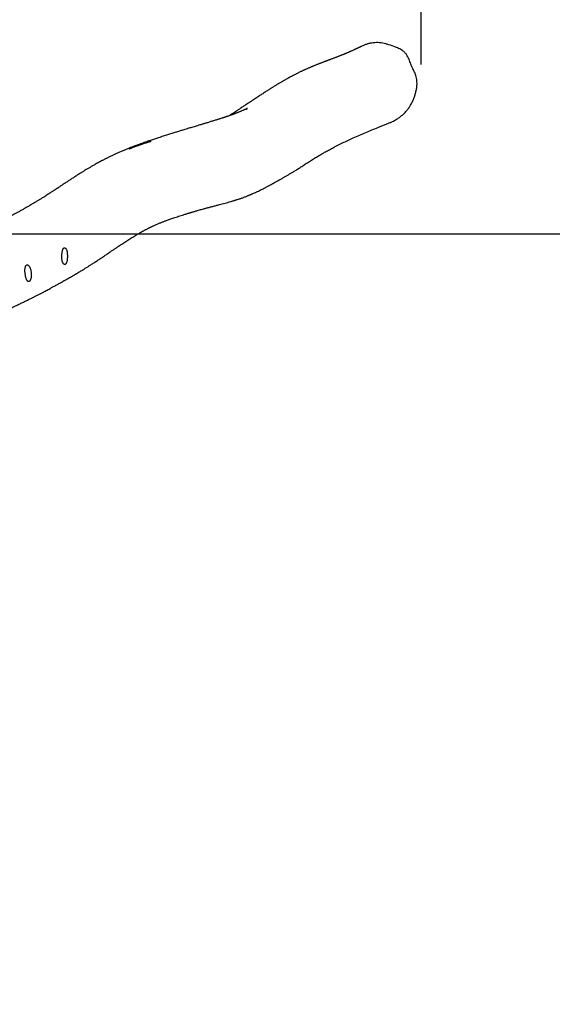
# Model space of a CAD drawing. Units: millimetres. Extents: x 1325 to 2733, y 1013 to 1751.
# Drawn here: x 1949 to 2061, y 1366 to 1573 of the extents above; entities that cross this region are included whole.
import ezdxf

# ---------------------------------------------------------------- set-up
doc = ezdxf.new("R2010")
doc.units = ezdxf.units.MM
doc.header["$LTSCALE"] = 20
doc.header["$PDSIZE"] = -1
doc.layers.add('VP-DIM', color=7, linetype='Continuous')
doc.layers.add('VP-HIC', color=6, linetype='Continuous')
doc.layers.add('VP-EQ', color=7, linetype='Continuous', true_color=0x8a3492)
doc.dimstyles.get("Standard").update_dxf_attribs({"dimtxt": 14, "dimasz": 20, "dimexe": 20, "dimexo": 50, "dimgap": 20, "dimtad": 0, "dimdec": 0, "dimzin": 0, "dimdsep": 46, "dimtxsty": 'Standard', "dimcen": -0.09, "dimadec": 0, "dimazin": 0, "dimtfac": 1, "dimtdec": 4, "dimtofl": 0, "dimtmove": 0, "dimatfit": 3, "dimfxl": 70, "dimfxlon": 1, "dimtolj": 1, "dimtzin": 0, "dimarcsym": 0})

# ---------------------------------------------------------------- blocks, each defined once
blk = doc.blocks.new('*D10')
at = {"layer": 'Defpoints', "color": 0}
for p in [(2299.63, 1689.35), (1559.63, 1526.95), (2299.63, 1526.95)]:
    blk.add_point(p, dxfattribs=at)
at = {"layer": 'VP-DIM', "color": 0, "lineweight": -2}
for p, q in [((1559.63, 1619.35), (1559.63, 1709.35)), ((2299.63, 1619.35), (2299.63, 1709.35)), ((1579.63, 1689.35), (1892.13, 1689.35)), ((2279.63, 1689.35), (1967.13, 1689.35))]:
    blk.add_line(p, q, dxfattribs=at)
at = {"layer": 'VP-DIM', "color": 0}
for points in [[(1579.63, 1692.68), (1579.63, 1686.01), (1559.63, 1689.35)], [(2279.63, 1686.01), (2279.63, 1692.68), (2299.63, 1689.35)]]:
    blk.add_solid(points, dxfattribs=at)
at = {"layer": 'VP-DIM', "color": 0, "insert": (1929.63, 1689.35), "char_height": 14, "attachment_point": 5}
blk.add_mtext('\\A1;740', dxfattribs=at)
blk = doc.blocks.new('RB1491')
at = {"color": 7, "linetype": 'Continuous', "lineweight": 25}
for points, knots in [([(2026.6, 1551.34), (2026.67, 1551.37), (2026.87, 1551.45), (2027.2, 1551.62), (2027.69, 1551.89), (2028.26, 1552.26), (2028.9, 1552.74), (2029.49, 1553.28), (2030.03, 1553.87), (2030.48, 1554.49), (2030.88, 1555.14), (2031.22, 1555.82), (2031.52, 1556.53), (2031.76, 1557.26), (2031.94, 1558.01), (2032.09, 1558.78), (2032.13, 1559.48), (2032.09, 1560.09), (2032.02, 1560.62), (2031.89, 1561.14), (2031.71, 1561.65), (2031.47, 1562.12), (2031.14, 1562.74), (2030.8, 1563.56), (2030.52, 1564.41), (2030.23, 1565.08), (2029.91, 1565.59), (2029.47, 1566.08), (2028.97, 1566.48), (2028.48, 1566.76), (2028.03, 1566.96), (2027.26, 1567.26), (2026.43, 1567.55), (2025.54, 1567.82), (2024.91, 1567.97), (2024.25, 1568.05), (2023.59, 1568.07), (2022.94, 1568.03), (2022.29, 1567.93), (2021.64, 1567.76), (2021.05, 1567.55), (2020.68, 1567.37), (2020.51, 1567.3)], [0, 0, 0, 0, 0.007899, 0.024484, 0.041078, 0.070199, 0.099314, 0.129349, 0.15938, 0.187025, 0.214679, 0.243107, 0.271537, 0.299821, 0.328108, 0.357184, 0.386199, 0.405615, 0.425033, 0.445145, 0.465248, 0.484605, 0.503982, 0.542621, 0.582746, 0.602994, 0.623242, 0.64904, 0.675664, 0.693681, 0.711767, 0.729857, 0.785086, 0.809002, 0.832891, 0.857413, 0.881936, 0.905926, 0.929916, 0.954755, 0.979598, 1, 1, 1, 1]), ([(2020.51, 1567.3), (2020.48, 1567.28), (2020.43, 1567.26), (2020.35, 1567.22), (2020.26, 1567.17), (2020.16, 1567.13), (2020.04, 1567.07), (2019.91, 1567.01), (2019.79, 1566.95), (2019.67, 1566.89), (2019.56, 1566.84), (2019.44, 1566.79), (2019.29, 1566.72), (2019.11, 1566.63), (2018.92, 1566.54), (2018.71, 1566.45), (2018.52, 1566.37), (2018.31, 1566.28), (2018.14, 1566.2), (2018, 1566.14), (2017.87, 1566.09), (2017.72, 1566.02), (2017.54, 1565.94), (2017.34, 1565.86), (2017.13, 1565.77), (2016.93, 1565.69), (2016.72, 1565.6), (2016.51, 1565.51), (2016.28, 1565.42), (2016.05, 1565.33), (2015.81, 1565.24), (2015.58, 1565.14), (2015.35, 1565.05), (2015.11, 1564.96), (2014.85, 1564.86), (2014.59, 1564.77), (2014.35, 1564.68), (2014.11, 1564.59), (2013.88, 1564.51), (2013.68, 1564.43), (2013.49, 1564.36), (2013.32, 1564.3), (2013.18, 1564.24), (2013.06, 1564.2), (2012.94, 1564.15), (2012.79, 1564.1), (2012.6, 1564.03), (2012.4, 1563.95), (2012.2, 1563.87), (2012.03, 1563.81), (2011.86, 1563.74), (2011.67, 1563.67), (2011.46, 1563.58), (2011.22, 1563.49), (2010.97, 1563.39), (2010.71, 1563.28), (2010.46, 1563.18), (2010.22, 1563.08), (2010.01, 1562.99), (2009.81, 1562.91), (2009.61, 1562.82), (2009.39, 1562.73), (2009.15, 1562.63), (2008.91, 1562.52), (2008.69, 1562.42), (2008.5, 1562.34), (2008.33, 1562.26), (2008.15, 1562.17), (2007.95, 1562.08), (2007.71, 1561.97), (2007.46, 1561.84), (2007.2, 1561.72), (2006.96, 1561.6), (2006.7, 1561.47), (2006.41, 1561.32), (2006.08, 1561.15), (2005.72, 1560.96), (2005.36, 1560.77), (2005, 1560.57), (2004.69, 1560.4), (2004.44, 1560.26), (2004.24, 1560.14), (2004.05, 1560.03), (2003.85, 1559.91), (2003.61, 1559.78), (2003.35, 1559.62), (2003.07, 1559.45), (2002.78, 1559.28), (2002.47, 1559.09), (2002.17, 1558.91), (2001.88, 1558.73), (2001.63, 1558.57), (2001.41, 1558.43), (2001.19, 1558.29), (2000.95, 1558.14), (2000.68, 1557.97), (2000.39, 1557.78), (2000.06, 1557.57), (1999.72, 1557.35), (1999.37, 1557.12), (1999.01, 1556.88), (1998.61, 1556.62), (1998.19, 1556.35), (1997.74, 1556.05), (1997.19, 1555.68), (1996.56, 1555.27), (1995.88, 1554.82), (1995.26, 1554.41), (1994.71, 1554.05), (1994.23, 1553.73), (1993.78, 1553.43), (1993.36, 1553.16), (1992.99, 1552.92), (1992.75, 1552.77), (1992.65, 1552.71)], [0, 0, 0, 0, 0.00392, 0.008704, 0.012718, 0.017728, 0.023736, 0.030536, 0.036895, 0.04261, 0.047678, 0.052674, 0.06032, 0.069094, 0.078979, 0.088559, 0.09696, 0.10423, 0.111907, 0.118779, 0.125654, 0.13333, 0.141973, 0.151412, 0.160576, 0.168996, 0.176722, 0.184802, 0.193875, 0.203219, 0.212001, 0.220435, 0.228488, 0.236308, 0.244171, 0.252453, 0.261383, 0.271621, 0.27872, 0.286304, 0.293262, 0.299188, 0.304083, 0.307964, 0.311941, 0.316676, 0.323704, 0.331118, 0.33764, 0.343256, 0.348531, 0.355289, 0.362227, 0.369815, 0.378912, 0.387133, 0.396035, 0.404035, 0.410869, 0.416971, 0.423626, 0.43099, 0.439063, 0.447332, 0.454608, 0.461015, 0.466552, 0.471878, 0.479042, 0.487103, 0.49588, 0.504403, 0.512531, 0.520264, 0.530662, 0.541786, 0.553745, 0.566517, 0.578619, 0.58916, 0.59814, 0.60361, 0.609771, 0.616826, 0.624775, 0.633619, 0.64336, 0.653695, 0.663301, 0.674734, 0.684594, 0.692878, 0.700117, 0.707591, 0.71536, 0.724892, 0.734876, 0.745983, 0.758449, 0.770092, 0.782714, 0.796317, 0.8109, 0.826464, 0.842839, 0.867633, 0.89082, 0.912398, 0.930304, 0.946925, 0.962262, 0.976359, 0.989547, 1, 1, 1, 1]), ([(1996.16, 1554.09), (1996.17, 1554.09), (1996.21, 1554.11), (1996.3, 1554.16), (1996.39, 1554.2), (1996.46, 1554.24), (1996.51, 1554.26), (1996.52, 1554.27), (1996.47, 1554.24), (1996.39, 1554.21), (1996.25, 1554.15), (1996.08, 1554.07), (1995.89, 1553.98), (1995.69, 1553.89), (1995.46, 1553.79), (1995.25, 1553.7), (1995.03, 1553.61), (1994.83, 1553.53), (1994.63, 1553.45), (1994.45, 1553.37), (1994.28, 1553.31), (1994.11, 1553.24), (1993.91, 1553.16), (1993.7, 1553.08), (1993.49, 1553.01), (1993.29, 1552.93), (1993.08, 1552.86), (1992.87, 1552.78), (1992.65, 1552.71), (1992.45, 1552.64), (1992.29, 1552.58), (1992.18, 1552.55), (1992.07, 1552.51), (1991.95, 1552.47), (1991.82, 1552.43), (1991.68, 1552.38), (1991.54, 1552.34), (1991.41, 1552.29), (1991.26, 1552.25), (1991.05, 1552.18), (1990.79, 1552.1), (1990.5, 1552), (1990.22, 1551.91), (1989.92, 1551.82), (1989.59, 1551.72), (1989.23, 1551.61), (1988.86, 1551.5), (1988.5, 1551.38), (1988.16, 1551.28), (1987.86, 1551.19), (1987.61, 1551.12), (1987.38, 1551.05), (1987.14, 1550.97), (1986.86, 1550.89), (1986.48, 1550.78), (1986.03, 1550.64), (1985.54, 1550.49), (1985.08, 1550.36), (1984.65, 1550.22), (1984.23, 1550.1), (1983.81, 1549.97), (1983.39, 1549.84), (1982.85, 1549.68), (1982.2, 1549.48), (1981.42, 1549.24), (1980.59, 1548.98), (1979.7, 1548.7), (1978.79, 1548.41), (1977.88, 1548.12), (1977.01, 1547.83), (1976.2, 1547.56), (1975.48, 1547.32), (1974.86, 1547.1), (1974.32, 1546.91), (1973.81, 1546.73), (1973.35, 1546.56), (1972.95, 1546.41), (1972.62, 1546.29), (1972.35, 1546.18), (1972.1, 1546.09), (1971.83, 1545.98), (1971.53, 1545.86), (1971.21, 1545.73), (1970.87, 1545.6), (1970.52, 1545.45), (1970.18, 1545.31), (1969.84, 1545.16), (1969.5, 1545.02), (1969.08, 1544.83), (1968.58, 1544.6), (1968, 1544.33), (1967.53, 1544.1), (1967.18, 1543.92), (1966.97, 1543.81), (1966.76, 1543.71), (1966.56, 1543.6), (1966.33, 1543.49), (1966.09, 1543.37), (1965.78, 1543.2), (1965.42, 1543.01), (1965.02, 1542.79), (1964.65, 1542.58), (1964.3, 1542.38), (1963.99, 1542.21), (1963.71, 1542.05), (1963.45, 1541.89), (1963.19, 1541.74), (1962.85, 1541.53), (1962.43, 1541.28), (1961.94, 1540.98), (1961.38, 1540.63), (1960.77, 1540.24), (1960.13, 1539.83), (1959.5, 1539.43), (1958.98, 1539.08), (1958.55, 1538.81), (1958.23, 1538.59), (1957.92, 1538.39), (1957.62, 1538.19), (1957.35, 1538.01), (1957.1, 1537.85), (1956.87, 1537.7), (1956.68, 1537.57), (1956.51, 1537.46), (1956.37, 1537.37), (1956.24, 1537.28), (1956.1, 1537.19), (1955.95, 1537.09), (1955.77, 1536.98), (1955.56, 1536.84), (1955.3, 1536.67), (1954.99, 1536.47), (1954.65, 1536.25), (1954.27, 1536.01), (1953.86, 1535.74), (1953.41, 1535.47), (1952.93, 1535.17), (1952.41, 1534.85), (1951.82, 1534.5), (1951.18, 1534.12), (1950.52, 1533.73), (1949.88, 1533.36), (1949.26, 1533.01), (1948.67, 1532.68), (1948.11, 1532.37), (1947.57, 1532.08), (1947.07, 1531.81), (1946.59, 1531.55), (1946.15, 1531.31), (1945.74, 1531.1), (1945.28, 1530.85), (1944.77, 1530.59), (1944.2, 1530.29), (1943.65, 1530.01), (1943.14, 1529.75), (1942.62, 1529.48), (1942.06, 1529.2), (1941.46, 1528.9), (1940.83, 1528.59), (1940.18, 1528.26), (1939.5, 1527.93), (1938.9, 1527.64), (1938.38, 1527.39), (1937.96, 1527.19), (1937.56, 1527), (1937.19, 1526.83), (1936.84, 1526.66), (1936.57, 1526.54), (1936.37, 1526.44), (1936.22, 1526.37), (1936.07, 1526.3), (1935.92, 1526.23), (1935.76, 1526.16), (1935.59, 1526.08), (1935.39, 1525.99), (1935.18, 1525.89), (1935, 1525.81), (1934.9, 1525.76), (1934.87, 1525.75)], [0, 0, 0, 0, 0.000254, 0.000808, 0.001579, 0.002433, 0.003189, 0.004025, 0.00489, 0.006639, 0.008651, 0.011963, 0.015068, 0.018447, 0.022264, 0.026226, 0.029473, 0.033097, 0.036632, 0.039791, 0.042712, 0.045417, 0.048713, 0.053311, 0.056407, 0.059622, 0.063772, 0.067137, 0.070594, 0.074748, 0.076715, 0.078306, 0.079943, 0.081777, 0.083809, 0.085936, 0.088153, 0.09003, 0.092007, 0.094386, 0.099079, 0.103057, 0.106789, 0.110645, 0.115052, 0.119889, 0.124739, 0.129471, 0.134082, 0.137661, 0.140771, 0.14342, 0.146251, 0.14971, 0.153767, 0.16012, 0.166027, 0.171487, 0.176842, 0.181684, 0.186451, 0.191541, 0.196955, 0.205496, 0.214732, 0.224662, 0.235283, 0.246592, 0.257936, 0.268756, 0.279039, 0.288788, 0.296201, 0.303274, 0.310007, 0.316367, 0.322146, 0.326254, 0.329982, 0.333338, 0.336992, 0.341358, 0.345943, 0.351019, 0.356148, 0.361276, 0.366404, 0.371524, 0.3766, 0.385776, 0.394916, 0.404314, 0.408157, 0.411601, 0.414657, 0.41787, 0.421558, 0.42571, 0.429952, 0.437486, 0.444773, 0.45206, 0.457957, 0.463493, 0.46855, 0.473256, 0.478192, 0.483431, 0.492249, 0.501582, 0.511366, 0.524332, 0.536858, 0.549124, 0.561516, 0.567918, 0.574457, 0.580872, 0.586823, 0.592307, 0.597324, 0.601858, 0.605898, 0.609105, 0.611914, 0.614388, 0.617127, 0.620281, 0.623849, 0.627831, 0.633485, 0.639808, 0.646798, 0.654456, 0.662781, 0.671608, 0.681078, 0.691191, 0.701948, 0.71489, 0.72725, 0.739027, 0.750222, 0.760834, 0.770865, 0.780312, 0.789178, 0.797461, 0.805162, 0.81228, 0.818838, 0.828863, 0.838828, 0.848702, 0.856789, 0.865387, 0.875357, 0.885771, 0.896477, 0.90757, 0.919148, 0.931198, 0.938471, 0.945794, 0.952679, 0.95906, 0.965046, 0.970832, 0.973332, 0.975889, 0.978514, 0.981206, 0.983966, 0.987021, 0.990436, 0.994371, 0.998826, 1, 1, 1, 1]), ([(1942.74, 1510.5), (1942.9, 1510.58), (1943.41, 1510.8), (1944.25, 1511.19), (1945.25, 1511.64), (1946.21, 1512.08), (1947.12, 1512.51), (1947.97, 1512.91), (1948.76, 1513.29), (1949.49, 1513.64), (1950.18, 1513.98), (1950.84, 1514.31), (1951.48, 1514.63), (1952.1, 1514.94), (1952.7, 1515.25), (1953.26, 1515.53), (1953.77, 1515.8), (1954.24, 1516.05), (1954.66, 1516.27), (1955.05, 1516.48), (1955.38, 1516.66), (1955.67, 1516.81), (1955.91, 1516.95), (1956.12, 1517.06), (1956.3, 1517.16), (1956.5, 1517.27), (1956.76, 1517.42), (1957.09, 1517.6), (1957.46, 1517.81), (1957.75, 1517.98), (1957.98, 1518.11), (1958.14, 1518.2), (1958.31, 1518.29), (1958.5, 1518.41), (1958.8, 1518.57), (1959.16, 1518.77), (1959.56, 1519), (1959.92, 1519.21), (1960.26, 1519.41), (1960.62, 1519.62), (1960.99, 1519.84), (1961.37, 1520.07), (1961.78, 1520.31), (1962.22, 1520.58), (1962.73, 1520.89), (1963.25, 1521.22), (1963.84, 1521.6), (1964.48, 1522.01), (1965.19, 1522.48), (1965.91, 1522.96), (1966.64, 1523.45), (1967.33, 1523.92), (1967.96, 1524.34), (1968.51, 1524.71), (1969, 1525.04), (1969.46, 1525.35), (1969.89, 1525.64), (1970.32, 1525.92), (1970.75, 1526.21), (1971.18, 1526.49), (1971.61, 1526.76), (1972.03, 1527.02), (1972.46, 1527.29), (1972.89, 1527.56), (1973.31, 1527.81), (1973.65, 1528.01), (1973.9, 1528.15), (1974.08, 1528.25), (1974.25, 1528.35), (1974.42, 1528.45), (1974.6, 1528.55), (1974.8, 1528.65), (1975.02, 1528.77), (1975.25, 1528.9), (1975.49, 1529.02), (1975.72, 1529.14), (1975.93, 1529.24), (1976.11, 1529.33), (1976.27, 1529.41), (1976.44, 1529.49), (1976.61, 1529.57), (1976.83, 1529.67), (1977.08, 1529.79), (1977.38, 1529.92), (1977.68, 1530.05), (1977.99, 1530.17), (1978.28, 1530.29), (1978.56, 1530.4), (1978.83, 1530.5), (1979.09, 1530.6), (1979.37, 1530.71), (1979.68, 1530.82), (1980.03, 1530.95), (1980.42, 1531.08), (1980.82, 1531.22), (1981.28, 1531.37), (1981.79, 1531.54), (1982.34, 1531.72), (1982.82, 1531.87), (1983.22, 1532), (1983.52, 1532.09), (1983.79, 1532.18), (1984.05, 1532.26), (1984.27, 1532.33), (1984.48, 1532.39), (1984.67, 1532.45), (1984.91, 1532.52), (1985.16, 1532.6), (1985.42, 1532.67), (1985.82, 1532.79), (1986.44, 1532.97), (1987.33, 1533.22), (1987.93, 1533.38), (1988.61, 1533.55), (1989.25, 1533.72), (1989.93, 1533.9), (1990.6, 1534.07), (1991.23, 1534.24), (1991.8, 1534.39), (1992.39, 1534.56), (1992.86, 1534.69), (1993.21, 1534.79), (1993.43, 1534.86), (1993.62, 1534.92), (1993.8, 1534.97), (1993.99, 1535.03), (1994.19, 1535.09), (1994.43, 1535.17), (1994.7, 1535.26), (1994.98, 1535.35), (1995.25, 1535.45), (1995.52, 1535.54), (1995.79, 1535.64), (1996.09, 1535.75), (1996.37, 1535.86), (1996.61, 1535.96), (1996.81, 1536.04), (1996.99, 1536.11), (1997.17, 1536.19), (1997.36, 1536.27), (1997.57, 1536.36), (1997.85, 1536.48), (1998.2, 1536.64), (1998.61, 1536.83), (1999.02, 1537.02), (1999.42, 1537.22), (1999.82, 1537.42), (2000.2, 1537.61), (2000.53, 1537.79), (2000.79, 1537.93), (2001.01, 1538.05), (2001.24, 1538.17), (2001.43, 1538.28), (2001.59, 1538.37), (2001.7, 1538.43), (2001.81, 1538.5), (2001.92, 1538.56), (2001.99, 1538.6), (2002.05, 1538.63), (2002.08, 1538.65), (2002.12, 1538.67), (2002.17, 1538.7), (2002.28, 1538.76), (2002.43, 1538.84), (2002.66, 1538.97), (2002.79, 1539.04), (2002.9, 1539.1), (2003.02, 1539.16), (2003.14, 1539.23), (2003.27, 1539.3), (2003.44, 1539.4), (2003.65, 1539.51), (2003.87, 1539.64), (2004.09, 1539.76), (2004.32, 1539.89), (2004.58, 1540.04), (2004.86, 1540.2), (2005.12, 1540.36), (2005.38, 1540.52), (2005.64, 1540.67), (2005.9, 1540.83), (2006.16, 1540.99), (2006.44, 1541.16), (2006.73, 1541.35), (2007.05, 1541.54), (2007.39, 1541.76), (2007.75, 1541.99), (2008.12, 1542.23), (2008.52, 1542.48), (2008.93, 1542.75), (2009.34, 1543.01), (2009.76, 1543.28), (2010.18, 1543.54), (2010.6, 1543.81), (2011.01, 1544.06), (2011.4, 1544.3), (2011.76, 1544.51), (2012.1, 1544.71), (2012.41, 1544.89), (2012.75, 1545.08), (2013.11, 1545.29), (2013.51, 1545.5), (2013.92, 1545.72), (2014.35, 1545.95), (2014.83, 1546.2), (2015.34, 1546.46), (2015.9, 1546.74), (2016.47, 1547.01), (2017.02, 1547.28), (2017.57, 1547.53), (2018.14, 1547.8), (2018.97, 1548.17), (2020.04, 1548.65), (2021.35, 1549.2), (2022.63, 1549.74), (2023.69, 1550.18), (2024.57, 1550.53), (2025.27, 1550.81), (2025.95, 1551.08), (2026.4, 1551.26), (2026.6, 1551.34)], [0, 0, 0, 0, 0.005058, 0.01606, 0.026644, 0.036812, 0.046561, 0.055894, 0.064312, 0.072359, 0.080036, 0.087343, 0.09428, 0.101586, 0.108431, 0.114816, 0.12074, 0.126205, 0.13121, 0.135756, 0.139841, 0.143112, 0.146013, 0.148546, 0.150709, 0.152516, 0.15599, 0.159692, 0.163621, 0.167717, 0.169003, 0.170391, 0.17212, 0.174202, 0.176638, 0.181628, 0.186118, 0.190305, 0.194336, 0.19821, 0.203048, 0.207618, 0.211938, 0.217868, 0.224139, 0.230752, 0.237707, 0.246433, 0.255643, 0.265338, 0.275264, 0.284705, 0.293619, 0.300839, 0.307671, 0.314116, 0.320202, 0.326316, 0.332583, 0.339002, 0.345025, 0.351228, 0.357622, 0.36418, 0.370551, 0.376626, 0.379413, 0.382096, 0.384674, 0.387183, 0.389952, 0.393003, 0.396383, 0.400093, 0.403913, 0.407456, 0.410625, 0.41342, 0.415859, 0.418349, 0.421066, 0.42401, 0.428453, 0.432974, 0.43753, 0.44212, 0.446542, 0.450565, 0.45427, 0.457751, 0.461506, 0.465683, 0.470218, 0.475111, 0.480212, 0.485296, 0.491925, 0.498521, 0.505065, 0.508714, 0.51203, 0.515013, 0.517671, 0.520216, 0.521876, 0.523763, 0.525995, 0.528507, 0.530892, 0.533077, 0.539133, 0.545502, 0.551873, 0.558172, 0.56434, 0.571004, 0.578216, 0.583882, 0.589592, 0.595375, 0.601339, 0.603843, 0.606049, 0.607955, 0.609692, 0.611584, 0.613648, 0.615882, 0.61891, 0.621828, 0.624587, 0.627233, 0.630086, 0.633209, 0.636552, 0.638971, 0.64111, 0.642968, 0.644798, 0.646867, 0.649176, 0.651696, 0.656273, 0.660876, 0.665496, 0.670109, 0.674716, 0.679271, 0.683441, 0.686086, 0.688512, 0.690976, 0.693822, 0.695195, 0.696642, 0.697939, 0.698912, 0.699567, 0.699751, 0.699902, 0.700054, 0.700236, 0.700602, 0.701675, 0.702546, 0.703468, 0.704539, 0.705674, 0.706874, 0.708139, 0.709469, 0.712219, 0.714634, 0.716711, 0.719454, 0.722598, 0.726074, 0.72934, 0.732286, 0.735726, 0.739082, 0.74242, 0.746194, 0.750186, 0.754576, 0.759366, 0.764556, 0.770144, 0.775779, 0.781768, 0.78805, 0.794135, 0.799915, 0.806223, 0.812123, 0.817616, 0.822701, 0.827379, 0.831732, 0.835903, 0.841346, 0.846588, 0.852019, 0.857664, 0.863651, 0.870149, 0.877157, 0.884676, 0.890943, 0.897526, 0.904423, 0.911404, 0.926896, 0.94187, 0.956327, 0.970266, 0.977589, 0.985296, 0.993388, 1, 1, 1, 1]), ([(1976.24, 1547.29), (1976.15, 1547.27), (1975.98, 1547.22), (1975.61, 1547.12), (1975.16, 1546.98), (1974.62, 1546.81), (1974.16, 1546.66), (1973.78, 1546.53), (1973.48, 1546.43), (1973.19, 1546.32), (1972.9, 1546.21), (1972.6, 1546.1), (1972.36, 1546), (1972.16, 1545.93), (1972.08, 1545.89), (1972, 1545.86), (1971.95, 1545.84), (1971.91, 1545.82), (1971.87, 1545.8), (1971.82, 1545.79), (1971.78, 1545.77), (1971.74, 1545.75), (1971.71, 1545.74), (1971.69, 1545.73), (1971.67, 1545.72), (1971.67, 1545.72), (1971.67, 1545.72)], [0, 0, 0, 0, 0.092616, 0.191661, 0.297672, 0.410608, 0.528242, 0.588684, 0.650209, 0.712812, 0.775369, 0.832129, 0.900533, 0.923887, 0.945193, 0.955032, 0.959292, 0.963357, 0.967469, 0.971869, 0.976736, 0.981477, 0.985972, 0.990507, 0.995368, 1, 1, 1, 1]), ([(1958.26, 1521.54), (1958.31, 1521.56), (1958.38, 1521.62), (1958.47, 1521.77), (1958.54, 1521.94), (1958.6, 1522.16), (1958.65, 1522.4), (1958.68, 1522.67), (1958.7, 1522.96), (1958.71, 1523.26), (1958.7, 1523.55), (1958.68, 1523.84), (1958.65, 1524.11), (1958.61, 1524.36), (1958.56, 1524.57), (1958.48, 1524.75), (1958.38, 1524.89), (1958.27, 1524.98), (1958.15, 1525.03), (1958.04, 1525.02), (1957.94, 1524.97), (1957.85, 1524.87), (1957.78, 1524.72), (1957.71, 1524.54), (1957.66, 1524.32), (1957.6, 1524.07), (1957.55, 1523.8), (1957.52, 1523.51), (1957.51, 1523.22), (1957.52, 1522.92), (1957.55, 1522.64), (1957.6, 1522.37), (1957.67, 1522.13), (1957.75, 1521.92), (1957.84, 1521.75), (1957.94, 1521.62), (1958.05, 1521.54), (1958.16, 1521.5), (1958.23, 1521.52), (1958.26, 1521.54)], [0, 0, 0, 0, 0.03513, 0.061834, 0.088539, 0.115276, 0.142014, 0.16896, 0.195905, 0.222882, 0.249858, 0.27666, 0.303462, 0.330124, 0.356786, 0.383546, 0.410315, 0.436554, 0.462791, 0.489704, 0.516615, 0.542763, 0.568915, 0.595325, 0.621732, 0.648602, 0.675478, 0.702046, 0.728615, 0.755322, 0.782029, 0.808872, 0.835715, 0.86268, 0.889644, 0.916587, 0.94353, 0.971765, 1, 1, 1, 1]), ([(1950.67, 1517.95), (1950.71, 1517.97), (1950.78, 1518.01), (1950.87, 1518.13), (1950.96, 1518.3), (1951.03, 1518.5), (1951.08, 1518.73), (1951.12, 1518.99), (1951.14, 1519.28), (1951.13, 1519.57), (1951.11, 1519.86), (1951.06, 1520.16), (1951, 1520.44), (1950.92, 1520.7), (1950.82, 1520.93), (1950.71, 1521.13), (1950.59, 1521.28), (1950.46, 1521.39), (1950.34, 1521.45), (1950.22, 1521.46), (1950.11, 1521.41), (1950.02, 1521.33), (1949.94, 1521.19), (1949.88, 1521.02), (1949.83, 1520.81), (1949.8, 1520.57), (1949.79, 1520.3), (1949.8, 1520.01), (1949.82, 1519.71), (1949.85, 1519.41), (1949.91, 1519.12), (1949.97, 1518.84), (1950.05, 1518.59), (1950.13, 1518.37), (1950.23, 1518.19), (1950.33, 1518.05), (1950.43, 1517.96), (1950.55, 1517.91), (1950.63, 1517.94), (1950.67, 1517.95)], [0, 0, 0, 0, 0.026616, 0.053232, 0.079821, 0.106411, 0.132902, 0.159393, 0.186038, 0.212685, 0.239555, 0.266426, 0.293585, 0.320744, 0.348109, 0.375472, 0.402851, 0.430228, 0.457249, 0.484267, 0.510603, 0.536939, 0.562815, 0.588695, 0.614894, 0.641096, 0.667978, 0.69486, 0.722223, 0.749584, 0.776982, 0.804378, 0.831525, 0.85867, 0.885541, 0.912411, 0.939134, 0.965857, 1, 1, 1, 1])]:
    blk.add_open_spline(points, degree=3, knots=knots, dxfattribs=at)
blk = doc.blocks.new('RB1491 2d')
at = {"layer": 'VP-EQ', "color": 7}
blk.add_lwpolyline([(1559.63, 1527.95), (2299.63, 1527.95), (2299.63, 1051.92), (1559.63, 1051.92), (1559.63, 1526.95)], dxfattribs=at)
blk.add_blockref('RB1491', (0, 0))
blk = doc.blocks.new('*D17')
at = {"color": 0, "lineweight": -2}
for p, q in [((2642.75, 1569.35), (2732.75, 1569.35)), ((2712.75, 1549.35), (2712.75, 1329.91)), ((2712.75, 1033.14), (2712.75, 1252.58)), ((2642.75, 1013.14), (2732.75, 1013.14))]:
    blk.add_line(p, q, dxfattribs=at)
at = {"color": 0}
for points in [[(2716.08, 1549.35), (2709.41, 1549.35), (2712.75, 1569.35)], [(2709.41, 1033.14), (2716.08, 1033.14), (2712.75, 1013.14)]]:
    blk.add_solid(points, dxfattribs=at)
at = {"layer": 'Defpoints', "color": 0}
for p in [(1834.89, 1569.35), (2023.55, 1013.14), (2712.75, 1013.14)]:
    blk.add_point(p, dxfattribs=at)
at = {"color": 0, "insert": (2712.75, 1291.24), "char_height": 14, "attachment_point": 5, "rotation": 90}
blk.add_mtext('\\A1;556', dxfattribs=at)
blk = doc.blocks.new('*D18')
at = {"color": 0, "lineweight": -2}
for p, q in [((1826.29, 1563.44), (1826.29, 1653.44)), ((2032.98, 1563.44), (2032.98, 1653.44)), ((1846.29, 1633.44), (1895.78, 1633.44)), ((2012.98, 1633.44), (1970.78, 1633.44))]:
    blk.add_line(p, q, dxfattribs=at)
at = {"color": 0}
for points in [[(1846.29, 1636.78), (1846.29, 1630.11), (1826.29, 1633.44)], [(2012.98, 1630.11), (2012.98, 1636.78), (2032.98, 1633.44)]]:
    blk.add_solid(points, dxfattribs=at)
at = {"layer": 'Defpoints', "color": 0}
for p in [(2032.98, 1633.44), (1826.29, 1235.2), (2032.98, 1233.88)]:
    blk.add_point(p, dxfattribs=at)
at = {"color": 0, "insert": (1933.28, 1633.44), "char_height": 14, "attachment_point": 5}
blk.add_mtext('\\A1;207', dxfattribs=at)

msp = doc.modelspace()

# ---------------------------------------------------------------- linework, layer by layer
at = {"layer": 'VP-HIC'}
msp.add_lwpolyline([(1559.63, 1527.95), (2299.63, 1527.95), (2299.63, 1051.92), (1559.63, 1051.92), (1559.63, 1526.95)], dxfattribs=at)

# ---------------------------------------------------------------- block references
msp.add_blockref('RB1491 2d', (0, 0))

# ---------------------------------------------------------------- dimensions: what is measured, and where the dimension line sits
dim = msp.add_linear_dim(base=(2032.98, 1633.44), p1=(1826.29, 1235.2), p2=(2032.98, 1233.88), dimstyle='Standard')
dim.commit()
dim.dimension.update_dxf_attribs({"geometry": '*D18', "text_midpoint": (1933.28, 1633.44), "dimtype": 160})
dim = msp.add_linear_dim(base=(2712.75, 1013.14), p1=(1834.89, 1569.35), p2=(2023.55, 1013.14), angle=90, dimstyle='Standard')
dim.commit()
dim.dimension.update_dxf_attribs({"geometry": '*D17', "text_midpoint": (2712.75, 1291.24)})
at = {"layer": 'VP-DIM'}
dim = msp.add_linear_dim(base=(2299.63, 1689.35), p1=(1559.63, 1526.95), p2=(2299.63, 1526.95), dimstyle='Standard', dxfattribs=at)
dim.commit()
dim.dimension.update_dxf_attribs({"geometry": '*D10', "text_midpoint": (1929.63, 1689.35)})

doc.saveas('drawing.dxf')
